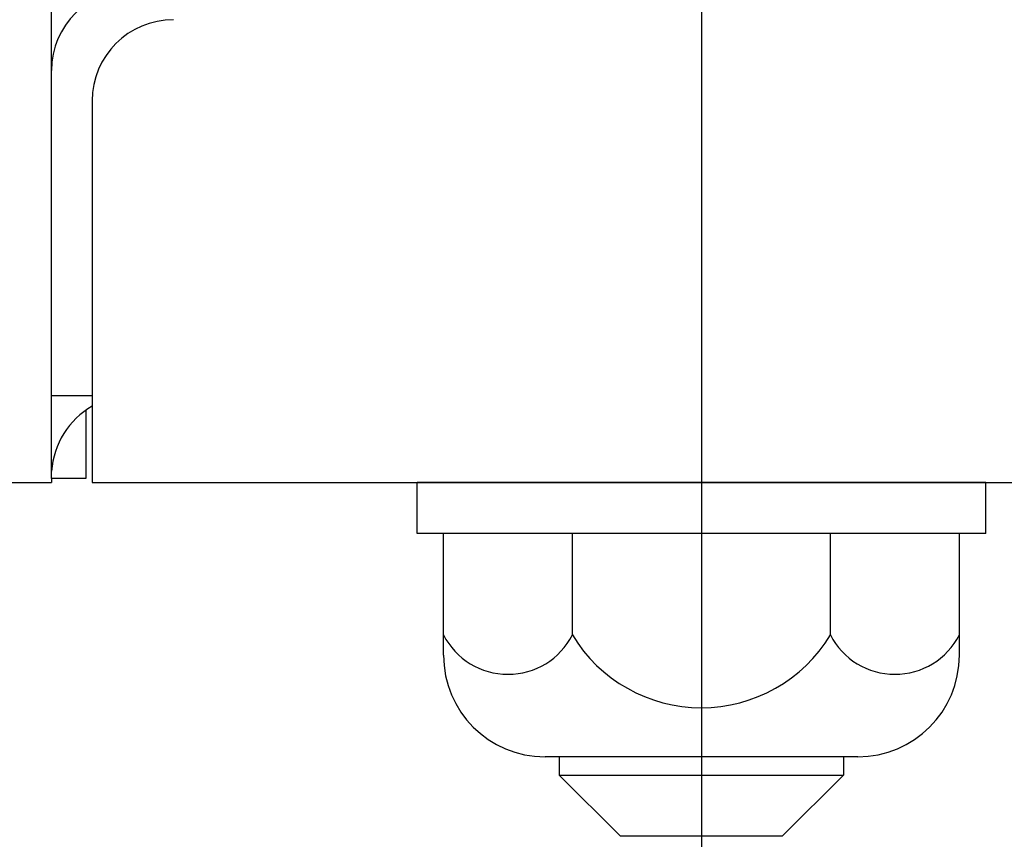
# Model space of a CAD drawing. Extents: x 561 to 8513, y 651 to 6447.
# Drawn here: x 1095 to 1144, y 5400 to 5440 of the extents above; entities that cross this region are included whole.
import ezdxf

# ---------------------------------------------------------------- set-up
doc = ezdxf.new("R2010")
doc.units = 0
doc.header["$LTSCALE"] = 250
doc.linetypes.add('CENTER', pattern=[2, 1.25, -0.25, 0.25, -0.25])
for name, color, linetype in [('CENTER', 3, 'CENTER'), ('SJC', 1, 'CONTINUOUS'), ('SJC2', 7, 'CONTINUOUS')]:
    doc.layers.add(name, color=color, linetype=linetype)

msp = doc.modelspace()

# ---------------------------------------------------------------- linework, layer by layer
at = {"layer": 'CENTER'}
msp.add_line((1128.687, 5507.757), (1128.687, 4657.859), dxfattribs=at)
at = {"layer": 'SJC'}
for p, q in [((1096.687, 5417.357), (1096.687, 5465.357)), ((1098.687, 5435.957), (1098.687, 5417.157)), ((1096.687, 5421.457), (1098.687, 5421.457)), ((1098.379, 5420.723), (1098.367, 5417.357)), ((1096.687, 5417.357), (1096.687, 5417.157)), ((1098.367, 5417.357), (1096.687, 5417.357)), ((1027.293, 5417.157), (1096.687, 5417.157)), ((1098.687, 5417.157), (1158.687, 5417.157)), ((1142.687, 5417.157), (1114.687, 5417.157)), ((1114.687, 5414.657), (1114.687, 5417.157)), ((1142.687, 5414.657), (1142.687, 5417.157)), ((1142.687, 5414.657), (1114.687, 5414.657)), ((1115.986, 5408.657), (1115.986, 5414.657)), ((1122.336, 5409.657), (1122.336, 5414.657)), ((1135.038, 5409.657), (1135.038, 5414.657)), ((1141.389, 5408.657), (1141.389, 5414.657)), ((1136.389, 5403.657), (1120.986, 5403.657)), ((1121.687, 5403.657), (1121.687, 5402.757)), ((1135.687, 5403.657), (1135.687, 5402.757)), ((1121.687, 5402.757), (1124.687, 5399.757)), ((1135.687, 5402.757), (1132.687, 5399.757)), ((1124.687, 5399.757), (1132.687, 5399.757))]:
    msp.add_line(p, q, dxfattribs=at)
for centre, radius, start, end in [((1100.687, 5437.457), 4, 90, 180), ((1102.687, 5435.957), 4, 90, 180), ((1100.694, 5417.44), 4.017, 119.9759, 175.9605), ((1119.161, 5411.288), 3.57, 207.1842, 332.8158), ((1128.687, 5413.488), 7.417, 211.0991, 328.9009), ((1138.214, 5411.288), 3.57, 207.1842, 332.8158), ((1120.986, 5408.657), 5, 180, 270), ((1136.389, 5408.657), 5, 270, 0)]:
    msp.add_arc(centre, radius, start, end, dxfattribs=at)
at = {"layer": 'SJC2'}
msp.add_line((1121.687, 5402.757), (1135.687, 5402.757), dxfattribs=at)

doc.saveas('drawing.dxf')
